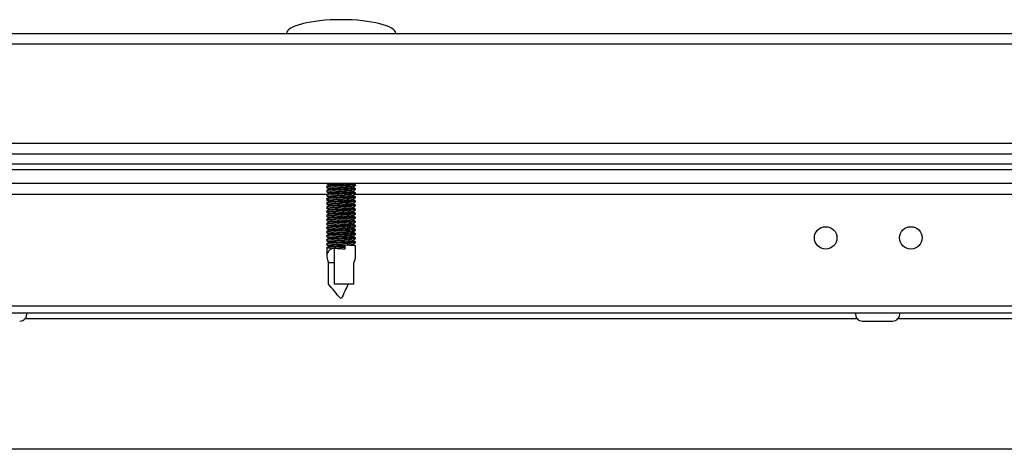
# Model space of a CAD drawing. Units: millimetres. Extents: x -8145 to 2879, y -9320 to -1350.
# Drawn here: x -962 to -818, y -2391 to -2328 of the extents above; entities that cross this region are included whole.
import ezdxf

# ---------------------------------------------------------------- set-up
doc = ezdxf.new("R2010")
doc.units = ezdxf.units.MM

msp = doc.modelspace()

# ---------------------------------------------------------------- linework, layer by layer
at = {"color": 7, "linetype": 'Continuous', "lineweight": 25}
for p, q in [((-1541.99, -2330.03), (-655.19, -2330.03)), ((-654.46, -2331.63), (-1542.72, -2331.63)), ((-1542.72, -2346.13), (-654.46, -2346.13)), ((-655.09, -2347.73), (-1542.09, -2347.73)), ((-655.09, -2349.23), (-1542.09, -2349.23)), ((-655.16, -2349.23), (-1542.02, -2349.23)), ((-655.16, -2350.03), (-1527.49, -2350.03)), ((-745.66, -2352.03), (-1451.52, -2352.03)), ((-917.35, -2352.03), (-917.35, -2352.06)), ((-913.15, -2352.33), (-913.15, -2352.22)), ((-917.35, -2352.48), (-917.35, -2352.66)), ((-917.35, -2353.08), (-917.35, -2353.26)), ((-917.35, -2353.68), (-917.35, -2353.86)), ((-913.15, -2352.93), (-913.15, -2352.82)), ((-913.15, -2353.53), (-913.15, -2353.42)), ((-917.35, -2354.28), (-917.35, -2354.46)), ((-917.35, -2354.88), (-917.35, -2355.06)), ((-913.15, -2354.13), (-913.15, -2354.02)), ((-913.15, -2354.73), (-913.15, -2354.62)), ((-913.15, -2355.33), (-913.15, -2355.22)), ((-917.35, -2355.48), (-917.35, -2355.66)), ((-917.35, -2356.08), (-917.35, -2356.26)), ((-917.35, -2356.68), (-917.35, -2356.86)), ((-913.15, -2355.93), (-913.15, -2355.82)), ((-913.15, -2356.53), (-913.15, -2356.42)), ((-917.35, -2357.28), (-917.35, -2357.46)), ((-917.35, -2357.88), (-917.35, -2358.06)), ((-913.15, -2357.13), (-913.15, -2357.02)), ((-913.15, -2357.73), (-913.15, -2357.62)), ((-917.35, -2358.48), (-917.35, -2358.66)), ((-917.35, -2359.08), (-917.35, -2359.26)), ((-913.15, -2358.33), (-913.15, -2358.22)), ((-913.15, -2358.93), (-913.15, -2358.82)), ((-913.15, -2359.53), (-913.15, -2359.42)), ((-917.35, -2359.68), (-917.35, -2359.86)), ((-917.35, -2360.28), (-917.35, -2360.46)), ((-917.35, -2360.88), (-917.35, -2361.06)), ((-913.15, -2360.13), (-913.15, -2360.02)), ((-913.15, -2360.73), (-913.15, -2360.62)), ((-917.35, -2361.48), (-917.35, -2362.71)), ((-916.26, -2361.6), (-916.26, -2366.83)), ((-914.78, -2361.45), (-914.68, -2361.22)), ((-914.68, -2361.68), (-914.78, -2361.45)), ((-914.68, -2361.68), (-914.68, -2361.22)), ((-913.15, -2362.71), (-913.15, -2361.22)), ((-917.11, -2366.83), (-917.11, -2363.68)), ((-916.26, -2363.68), (-917.11, -2363.68)), ((-913.39, -2366.83), (-913.39, -2363.68)), ((-913.39, -2366.83), (-916.26, -2366.83)), ((-1457.88, -2371.03), (-739.3, -2371.03)), ((-747.19, -2370.03), (-1449.99, -2370.03)), ((-838.77, -2372.23), (-834.4, -2372.23)), ((-741.59, -2391.03), (-1471.68, -2391.03))]:
    msp.add_line(p, q, dxfattribs=at)
at = {"color": 8, "linetype": 'Continuous', "lineweight": 25}
for p, q in [((-1279.98, -2353.63), (-917.35, -2353.63)), ((-913.31, -2353.63), (-747.19, -2353.63)), ((-961.56, -2371.83), (-839.61, -2371.83)), ((-833.56, -2371.83), (-738.74, -2371.83))]:
    msp.add_line(p, q, dxfattribs=at)
at = {"color": 7, "linetype": 'Continuous', "lineweight": 25}
for centre in [(-844.19, -2360.03), (-831.69, -2360.03)]:
    msp.add_circle(centre, 1.65, dxfattribs=at)
for centre, start, end in [((-962.4, -2371.16), 270, 6.9637), ((-838.77, -2371.16), 173.0363, 270), ((-834.4, -2371.16), 270, 6.9637)]:
    msp.add_arc(centre, 1.07, start, end, dxfattribs=at)
for centre, major_axis, ratio, start_param, end_param in [((-915.25, -2330.03), (-8, 0), 0.25, 4.712389, 6.283185), ((-915.25, -2330.03), (8, 0), 0.25, 0, 1.570796), ((-915.25, -2363.7), (-1.8, 1.8), 0.598906, 5.754415, 7.303522), ((-915.25, -2363.7), (1.8, 1.8), 0.598906, 5.262848, 5.743571)]:
    msp.add_ellipse(centre, major_axis=major_axis, ratio=ratio, start_param=start_param, end_param=end_param, dxfattribs=at)
for points, knots in [([(-917.41, -2352.03), (-917.35, -2352.07), (-917.21, -2352.15), (-917.07, -2352.24), (-917, -2352.28)], [0, 0, 0, 0, 0.500125, 1, 1, 1, 1]), ([(-917.01, -2352.27), (-917.08, -2352.31), (-917.21, -2352.39), (-917.34, -2352.47), (-917.41, -2352.51)], [0, 0, 0, 0, 0.479846, 1, 1, 1, 1]), ([(-917.32, -2352.06), (-917.33, -2352.07), (-917.35, -2352.09), (-917.14, -2352.11), (-916.71, -2352.14), (-916.11, -2352.17), (-915.41, -2352.2), (-914.7, -2352.22), (-914.05, -2352.25), (-913.52, -2352.28), (-913.22, -2352.3), (-913.11, -2352.32), (-913.16, -2352.33), (-913.16, -2352.33)], [0, 0, 0, 0, 0.045262, 0.150916, 0.256562, 0.362123, 0.46769, 0.573266, 0.678792, 0.784318, 0.889884, 0.995448, 1, 1, 1, 1]), ([(-913.58, -2352.56), (-913.58, -2352.56), (-913.58, -2352.55), (-913.7, -2352.53), (-913.96, -2352.5), (-914.34, -2352.48), (-914.78, -2352.45), (-915.26, -2352.42), (-915.76, -2352.4), (-916.22, -2352.37), (-916.6, -2352.34), (-916.86, -2352.32), (-916.99, -2352.29), (-916.99, -2352.28), (-916.99, -2352.28)], [0, 0, 0, 0, 0.016074, 0.110132, 0.208038, 0.30366, 0.396016, 0.491138, 0.589604, 0.68736, 0.781309, 0.878004, 0.976698, 1, 1, 1, 1]), ([(-913.16, -2352.22), (-913.16, -2352.22), (-913.12, -2352.2), (-913.27, -2352.18), (-913.61, -2352.15), (-914.16, -2352.1), (-914.83, -2352.07), (-915.34, -2352.04), (-915.58, -2352.03), (-915.59, -2352.03)], [0, 0, 0, 0, 0.012699, 0.207564, 0.402419, 0.597341, 0.792359, 0.987324, 1, 1, 1, 1]), ([(-913.55, -2352.57), (-913.49, -2352.53), (-913.35, -2352.45), (-913.22, -2352.37), (-913.15, -2352.33)], [0, 0, 0, 0, 0.484396, 1, 1, 1, 1]), ([(-913.16, -2352.21), (-913.22, -2352.17), (-913.33, -2352.11), (-913.43, -2352.05), (-913.46, -2352.03)], [0, 0, 0, 0, 0.67575, 1, 1, 1, 1]), ([(-917.41, -2352.63), (-917.35, -2352.67), (-917.21, -2352.75), (-917.07, -2352.84), (-917, -2352.88)], [0, 0, 0, 0, 0.500109, 1, 1, 1, 1]), ([(-917.01, -2352.87), (-917.08, -2352.91), (-917.21, -2352.99), (-917.34, -2353.07), (-917.41, -2353.11)], [0, 0, 0, 0, 0.479846, 1, 1, 1, 1]), ([(-917.41, -2353.23), (-917.35, -2353.27), (-917.21, -2353.35), (-917.07, -2353.44), (-917, -2353.48)], [0, 0, 0, 0, 0.500109, 1, 1, 1, 1]), ([(-917.01, -2353.47), (-917.08, -2353.51), (-917.21, -2353.59), (-917.34, -2353.67), (-917.41, -2353.71)], [0, 0, 0, 0, 0.47983, 1, 1, 1, 1]), ([(-913.18, -2353.42), (-913.17, -2353.41), (-913.14, -2353.4), (-913.32, -2353.38), (-913.71, -2353.34), (-914.3, -2353.3), (-914.98, -2353.26), (-915.7, -2353.22), (-916.37, -2353.18), (-916.92, -2353.15), (-917.25, -2353.11), (-917.39, -2353.09), (-917.33, -2353.07), (-917.32, -2353.07)], [0, 0, 0, 0, 0.028908, 0.13363, 0.238343, 0.343115, 0.447914, 0.552687, 0.657488, 0.762278, 0.867006, 0.971739, 1, 1, 1, 1]), ([(-917.33, -2353.26), (-917.34, -2353.27), (-917.37, -2353.28), (-917.2, -2353.31), (-916.82, -2353.34), (-916.25, -2353.36), (-915.57, -2353.39), (-914.85, -2353.42), (-914.17, -2353.44), (-913.62, -2353.47), (-913.27, -2353.5), (-913.12, -2353.52), (-913.17, -2353.53), (-913.18, -2353.53)], [0, 0, 0, 0, 0.022834, 0.128462, 0.234094, 0.33965, 0.445196, 0.55075, 0.656267, 0.761773, 0.867311, 0.972853, 1, 1, 1, 1]), ([(-913.18, -2352.82), (-913.18, -2352.81), (-913.18, -2352.79), (-913.45, -2352.76), (-913.92, -2352.72), (-914.56, -2352.68), (-915.27, -2352.65), (-915.98, -2352.6), (-916.6, -2352.57), (-917.07, -2352.53), (-917.35, -2352.5), (-917.34, -2352.48), (-917.33, -2352.47)], [0, 0, 0, 0, 0.070392, 0.175121, 0.279848, 0.384657, 0.489453, 0.594241, 0.699066, 0.803834, 0.908575, 1, 1, 1, 1]), ([(-917.34, -2352.66), (-917.33, -2352.67), (-917.31, -2352.69), (-917, -2352.73), (-916.49, -2352.75), (-915.84, -2352.78), (-915.13, -2352.81), (-914.43, -2352.83), (-913.82, -2352.86), (-913.38, -2352.89), (-913.16, -2352.91), (-913.18, -2352.92), (-913.18, -2352.93)], [0, 0, 0, 0, 0.088591, 0.196139, 0.303644, 0.411095, 0.518557, 0.626005, 0.733419, 0.840847, 0.948304, 1, 1, 1, 1]), ([(-913.16, -2354.02), (-913.18, -2354.01), (-913.21, -2353.99), (-913.53, -2353.95), (-914.05, -2353.91), (-914.7, -2353.88), (-915.42, -2353.84), (-916.12, -2353.8), (-916.72, -2353.76), (-917.14, -2353.73), (-917.35, -2353.7), (-917.33, -2353.68), (-917.32, -2353.68)], [0, 0, 0, 0, 0.094987, 0.202466, 0.309962, 0.417529, 0.525067, 0.632607, 0.740181, 0.847676, 0.955165, 1, 1, 1, 1]), ([(-913.58, -2353.16), (-913.58, -2353.16), (-913.58, -2353.15), (-913.7, -2353.13), (-913.96, -2353.1), (-914.34, -2353.08), (-914.78, -2353.05), (-915.26, -2353.02), (-915.76, -2353), (-916.22, -2352.97), (-916.6, -2352.94), (-916.86, -2352.92), (-916.99, -2352.89), (-916.99, -2352.88), (-916.99, -2352.88)], [0, 0, 0, 0, 0.016074, 0.110131, 0.208038, 0.30366, 0.396015, 0.491138, 0.589604, 0.68736, 0.781309, 0.878004, 0.976698, 1, 1, 1, 1]), ([(-913.58, -2353.76), (-913.58, -2353.76), (-913.58, -2353.75), (-913.7, -2353.73), (-913.96, -2353.7), (-914.34, -2353.68), (-914.78, -2353.65), (-915.26, -2353.62), (-915.76, -2353.6), (-916.22, -2353.57), (-916.6, -2353.54), (-916.86, -2353.52), (-916.99, -2353.49), (-916.99, -2353.48), (-916.99, -2353.48)], [0, 0, 0, 0, 0.016074, 0.110132, 0.208038, 0.30366, 0.396016, 0.491138, 0.589604, 0.68736, 0.781309, 0.878004, 0.976698, 1, 1, 1, 1]), ([(-913.16, -2352.81), (-913.22, -2352.77), (-913.36, -2352.69), (-913.5, -2352.6), (-913.57, -2352.56)], [0, 0, 0, 0, 0.500154, 1, 1, 1, 1]), ([(-913.16, -2353.41), (-913.22, -2353.37), (-913.36, -2353.29), (-913.5, -2353.2), (-913.57, -2353.16)], [0, 0, 0, 0, 0.500154, 1, 1, 1, 1]), ([(-913.16, -2354.01), (-913.22, -2353.97), (-913.36, -2353.89), (-913.5, -2353.8), (-913.57, -2353.76)], [0, 0, 0, 0, 0.500139, 1, 1, 1, 1]), ([(-913.55, -2353.17), (-913.49, -2353.13), (-913.35, -2353.05), (-913.22, -2352.97), (-913.15, -2352.93)], [0, 0, 0, 0, 0.48438, 1, 1, 1, 1]), ([(-913.55, -2353.77), (-913.49, -2353.73), (-913.35, -2353.65), (-913.22, -2353.57), (-913.15, -2353.53)], [0, 0, 0, 0, 0.4843878, 1, 1, 1, 1]), ([(-917.41, -2353.83), (-917.35, -2353.87), (-917.21, -2353.95), (-917.07, -2354.04), (-917, -2354.08)], [0, 0, 0, 0, 0.500125, 1, 1, 1, 1]), ([(-917.01, -2354.07), (-917.08, -2354.11), (-917.21, -2354.19), (-917.34, -2354.27), (-917.41, -2354.31)], [0, 0, 0, 0, 0.479846, 1, 1, 1, 1]), ([(-917.41, -2354.43), (-917.35, -2354.47), (-917.21, -2354.55), (-917.07, -2354.64), (-917, -2354.68)], [0, 0, 0, 0, 0.500109, 1, 1, 1, 1]), ([(-917.01, -2354.67), (-917.08, -2354.71), (-917.21, -2354.79), (-917.34, -2354.87), (-917.41, -2354.91)], [0, 0, 0, 0, 0.479846, 1, 1, 1, 1]), ([(-917.41, -2355.03), (-917.35, -2355.07), (-917.21, -2355.15), (-917.07, -2355.24), (-917, -2355.28)], [0, 0, 0, 0, 0.500109, 1, 1, 1, 1]), ([(-913.18, -2354.62), (-913.18, -2354.61), (-913.16, -2354.6), (-913.38, -2354.57), (-913.82, -2354.53), (-914.43, -2354.49), (-915.14, -2354.45), (-915.85, -2354.41), (-916.5, -2354.37), (-917.01, -2354.34), (-917.3, -2354.31), (-917.4, -2354.28), (-917.34, -2354.27), (-917.34, -2354.27)], [0, 0, 0, 0, 0.051147, 0.155881, 0.260609, 0.36541, 0.470217, 0.575003, 0.679827, 0.784616, 0.889356, 0.994106, 1, 1, 1, 1]), ([(-917.35, -2354.46), (-917.35, -2354.46), (-917.39, -2354.48), (-917.25, -2354.5), (-916.93, -2354.53), (-916.38, -2354.56), (-915.72, -2354.59), (-915, -2354.61), (-914.31, -2354.64), (-913.72, -2354.66), (-913.32, -2354.69), (-913.13, -2354.71), (-913.17, -2354.73), (-913.19, -2354.73)], [0, 0, 0, 0, 0.000597, 0.106215, 0.211843, 0.317414, 0.422949, 0.528496, 0.634016, 0.739514, 0.845033, 0.95057, 1, 1, 1, 1]), ([(-913.16, -2355.22), (-913.16, -2355.22), (-913.12, -2355.2), (-913.27, -2355.18), (-913.62, -2355.14), (-914.18, -2355.1), (-914.85, -2355.07), (-915.57, -2355.03), (-916.25, -2354.99), (-916.83, -2354.95), (-917.21, -2354.92), (-917.38, -2354.89), (-917.33, -2354.88), (-917.32, -2354.87)], [0, 0, 0, 0, 0.0098028, 0.1145231, 0.2192372, 0.3239907, 0.4287938, 0.5335657, 0.6383558, 0.7431582, 0.8478864, 0.9526155, 1, 1, 1, 1]), ([(-917.32, -2355.06), (-917.33, -2355.07), (-917.36, -2355.08), (-917.15, -2355.11), (-916.73, -2355.14), (-916.13, -2355.17), (-915.43, -2355.2), (-914.72, -2355.22), (-914.06, -2355.25), (-913.54, -2355.28), (-913.23, -2355.3), (-913.11, -2355.32), (-913.16, -2355.33), (-913.16, -2355.33)], [0, 0, 0, 0, 0.042218, 0.147866, 0.253509, 0.359065, 0.464625, 0.570195, 0.67572, 0.781241, 0.886801, 0.992361, 1, 1, 1, 1]), ([(-917.32, -2353.86), (-917.33, -2353.87), (-917.33, -2353.89), (-917.08, -2353.92), (-916.61, -2353.95), (-915.99, -2353.98), (-915.28, -2354), (-914.57, -2354.03), (-913.94, -2354.05), (-913.46, -2354.08), (-913.17, -2354.11), (-913.17, -2354.12), (-913.17, -2354.13)], [0, 0, 0, 0, 0.064663, 0.170317, 0.275948, 0.381507, 0.487075, 0.592641, 0.698164, 0.803691, 0.909254, 1, 1, 1, 1]), ([(-913.58, -2354.36), (-913.58, -2354.36), (-913.58, -2354.35), (-913.7, -2354.33), (-913.96, -2354.3), (-914.34, -2354.28), (-914.78, -2354.25), (-915.26, -2354.22), (-915.76, -2354.2), (-916.22, -2354.17), (-916.6, -2354.14), (-916.86, -2354.12), (-916.99, -2354.09), (-916.99, -2354.08), (-916.99, -2354.08)], [0, 0, 0, 0, 0.016074, 0.110132, 0.208038, 0.30366, 0.396016, 0.491138, 0.589604, 0.68736, 0.781309, 0.878004, 0.976698, 1, 1, 1, 1]), ([(-913.58, -2354.96), (-913.58, -2354.96), (-913.58, -2354.95), (-913.7, -2354.93), (-913.96, -2354.9), (-914.34, -2354.88), (-914.78, -2354.85), (-915.26, -2354.82), (-915.76, -2354.8), (-916.22, -2354.77), (-916.6, -2354.74), (-916.86, -2354.72), (-916.99, -2354.69), (-916.99, -2354.68), (-916.99, -2354.68)], [0, 0, 0, 0, 0.016074, 0.110131, 0.208038, 0.30366, 0.396015, 0.491138, 0.589604, 0.68736, 0.781309, 0.878004, 0.976698, 1, 1, 1, 1]), ([(-913.16, -2354.61), (-913.22, -2354.57), (-913.36, -2354.49), (-913.5, -2354.4), (-913.57, -2354.36)], [0, 0, 0, 0, 0.500147, 1, 1, 1, 1]), ([(-913.16, -2355.21), (-913.22, -2355.17), (-913.36, -2355.09), (-913.5, -2355), (-913.57, -2354.96)], [0, 0, 0, 0, 0.500154, 1, 1, 1, 1]), ([(-913.55, -2354.37), (-913.49, -2354.33), (-913.35, -2354.25), (-913.22, -2354.17), (-913.15, -2354.13)], [0, 0, 0, 0, 0.484396, 1, 1, 1, 1]), ([(-913.55, -2354.97), (-913.49, -2354.93), (-913.35, -2354.85), (-913.22, -2354.77), (-913.15, -2354.73)], [0, 0, 0, 0, 0.48438, 1, 1, 1, 1]), ([(-917.01, -2355.27), (-917.08, -2355.31), (-917.21, -2355.39), (-917.34, -2355.47), (-917.41, -2355.51)], [0, 0, 0, 0, 0.479838, 1, 1, 1, 1]), ([(-917.41, -2355.63), (-917.35, -2355.67), (-917.21, -2355.75), (-917.07, -2355.84), (-917, -2355.88)], [0, 0, 0, 0, 0.500125, 1, 1, 1, 1]), ([(-917.01, -2355.87), (-917.08, -2355.91), (-917.21, -2355.99), (-917.34, -2356.07), (-917.41, -2356.11)], [0, 0, 0, 0, 0.479846, 1, 1, 1, 1]), ([(-917.41, -2356.23), (-917.35, -2356.27), (-917.21, -2356.35), (-917.07, -2356.44), (-917, -2356.48)], [0, 0, 0, 0, 0.500117, 1, 1, 1, 1]), ([(-917.01, -2356.47), (-917.08, -2356.51), (-917.21, -2356.59), (-917.34, -2356.67), (-917.41, -2356.71)], [0, 0, 0, 0, 0.479846, 1, 1, 1, 1]), ([(-913.18, -2356.42), (-913.17, -2356.41), (-913.14, -2356.4), (-913.33, -2356.37), (-913.73, -2356.34), (-914.31, -2356.3), (-915, -2356.26), (-915.72, -2356.22), (-916.39, -2356.18), (-916.93, -2356.15), (-917.26, -2356.11), (-917.39, -2356.09), (-917.33, -2356.07), (-917.32, -2356.07)], [0, 0, 0, 0, 0.031912, 0.136633, 0.241348, 0.346122, 0.450923, 0.555695, 0.660498, 0.765287, 0.870016, 0.97475, 1, 1, 1, 1]), ([(-917.33, -2356.26), (-917.34, -2356.27), (-917.38, -2356.28), (-917.21, -2356.31), (-916.84, -2356.34), (-916.27, -2356.36), (-915.59, -2356.39), (-914.87, -2356.42), (-914.19, -2356.44), (-913.63, -2356.47), (-913.27, -2356.5), (-913.12, -2356.52), (-913.17, -2356.53), (-913.18, -2356.53)], [0, 0, 0, 0, 0.0198063, 0.125434, 0.2310656, 0.3366233, 0.4421671, 0.5477202, 0.6532381, 0.7587422, 0.8642771, 0.9698182, 1, 1, 1, 1]), ([(-913.18, -2355.82), (-913.18, -2355.81), (-913.18, -2355.79), (-913.46, -2355.76), (-913.94, -2355.72), (-914.58, -2355.68), (-915.29, -2355.64), (-916, -2355.6), (-916.62, -2355.57), (-917.08, -2355.53), (-917.35, -2355.5), (-917.34, -2355.48), (-917.33, -2355.47)], [0, 0, 0, 0, 0.0734, 0.178125, 0.282848, 0.387656, 0.492448, 0.597233, 0.702055, 0.806819, 0.911559, 1, 1, 1, 1]), ([(-913.16, -2357.02), (-913.18, -2357.01), (-913.21, -2356.99), (-913.55, -2356.95), (-914.07, -2356.91), (-914.72, -2356.87), (-915.44, -2356.84), (-916.14, -2356.8), (-916.74, -2356.76), (-917.15, -2356.73), (-917.36, -2356.7), (-917.33, -2356.68), (-917.32, -2356.68)], [0, 0, 0, 0, 0.098055, 0.205537, 0.313039, 0.42061, 0.528151, 0.635697, 0.743273, 0.850768, 0.958258, 1, 1, 1, 1]), ([(-917.33, -2355.66), (-917.33, -2355.67), (-917.31, -2355.69), (-917.01, -2355.73), (-916.51, -2355.75), (-915.86, -2355.78), (-915.15, -2355.81), (-914.45, -2355.83), (-913.83, -2355.86), (-913.39, -2355.89), (-913.15, -2355.91), (-913.17, -2355.93), (-913.18, -2355.93)], [0, 0, 0, 0, 0.083992, 0.189627, 0.295222, 0.400762, 0.506313, 0.61185, 0.717354, 0.822868, 0.928414, 1, 1, 1, 1]), ([(-913.58, -2355.56), (-913.58, -2355.56), (-913.58, -2355.55), (-913.7, -2355.53), (-913.96, -2355.5), (-914.34, -2355.48), (-914.78, -2355.45), (-915.26, -2355.42), (-915.76, -2355.4), (-916.22, -2355.37), (-916.6, -2355.34), (-916.86, -2355.32), (-916.99, -2355.29), (-916.99, -2355.28), (-916.99, -2355.28)], [0, 0, 0, 0, 0.0160737, 0.1101315, 0.2080381, 0.3036601, 0.3960156, 0.4911379, 0.5896041, 0.6873605, 0.7813095, 0.8780037, 0.9766979, 1, 1, 1, 1]), ([(-913.58, -2356.16), (-913.58, -2356.16), (-913.58, -2356.15), (-913.7, -2356.13), (-913.96, -2356.1), (-914.34, -2356.08), (-914.78, -2356.05), (-915.26, -2356.02), (-915.76, -2356), (-916.22, -2355.97), (-916.6, -2355.94), (-916.86, -2355.92), (-916.99, -2355.89), (-916.99, -2355.88), (-916.99, -2355.88)], [0, 0, 0, 0, 0.016074, 0.110132, 0.208038, 0.30366, 0.396016, 0.491138, 0.589604, 0.68736, 0.781309, 0.878004, 0.976698, 1, 1, 1, 1]), ([(-913.58, -2356.76), (-913.58, -2356.76), (-913.58, -2356.75), (-913.7, -2356.73), (-913.96, -2356.7), (-914.34, -2356.68), (-914.78, -2356.65), (-915.26, -2356.62), (-915.76, -2356.6), (-916.22, -2356.57), (-916.6, -2356.54), (-916.86, -2356.52), (-916.99, -2356.49), (-916.99, -2356.48), (-916.99, -2356.48)], [0, 0, 0, 0, 0.016074, 0.110131, 0.208038, 0.30366, 0.396015, 0.491138, 0.589604, 0.68736, 0.781309, 0.878004, 0.976698, 1, 1, 1, 1]), ([(-913.16, -2355.81), (-913.22, -2355.77), (-913.36, -2355.69), (-913.5, -2355.6), (-913.57, -2355.56)], [0, 0, 0, 0, 0.500139, 1, 1, 1, 1]), ([(-913.16, -2356.41), (-913.22, -2356.37), (-913.36, -2356.29), (-913.5, -2356.2), (-913.57, -2356.16)], [0, 0, 0, 0, 0.500147, 1, 1, 1, 1]), ([(-913.55, -2355.57), (-913.49, -2355.53), (-913.35, -2355.45), (-913.22, -2355.37), (-913.15, -2355.33)], [0, 0, 0, 0, 0.4843878, 1, 1, 1, 1]), ([(-913.55, -2356.17), (-913.49, -2356.13), (-913.35, -2356.05), (-913.22, -2355.97), (-913.15, -2355.93)], [0, 0, 0, 0, 0.484396, 1, 1, 1, 1]), ([(-913.55, -2356.77), (-913.49, -2356.73), (-913.35, -2356.65), (-913.22, -2356.57), (-913.15, -2356.53)], [0, 0, 0, 0, 0.48438, 1, 1, 1, 1]), ([(-917.41, -2356.83), (-917.35, -2356.87), (-917.21, -2356.95), (-917.07, -2357.04), (-917, -2357.08)], [0, 0, 0, 0, 0.500109, 1, 1, 1, 1]), ([(-917.01, -2357.07), (-917.08, -2357.11), (-917.21, -2357.19), (-917.34, -2357.27), (-917.41, -2357.31)], [0, 0, 0, 0, 0.479838, 1, 1, 1, 1]), ([(-917.41, -2357.43), (-917.35, -2357.47), (-917.21, -2357.55), (-917.07, -2357.64), (-917, -2357.68)], [0, 0, 0, 0, 0.500125, 1, 1, 1, 1]), ([(-917.01, -2357.67), (-917.08, -2357.71), (-917.21, -2357.79), (-917.34, -2357.87), (-917.41, -2357.91)], [0, 0, 0, 0, 0.479846, 1, 1, 1, 1]), ([(-917.41, -2358.03), (-917.35, -2358.07), (-917.21, -2358.15), (-917.07, -2358.24), (-917, -2358.28)], [0, 0, 0, 0, 0.500117, 1, 1, 1, 1]), ([(-913.18, -2357.62), (-913.18, -2357.61), (-913.16, -2357.59), (-913.39, -2357.57), (-913.84, -2357.53), (-914.45, -2357.49), (-915.16, -2357.45), (-915.87, -2357.41), (-916.52, -2357.37), (-917.01, -2357.34), (-917.33, -2357.3), (-917.34, -2357.28), (-917.35, -2357.27)], [0, 0, 0, 0, 0.054319, 0.159355, 0.264387, 0.369491, 0.474599, 0.579689, 0.684816, 0.789904, 0.894946, 1, 1, 1, 1]), ([(-917.35, -2357.46), (-917.33, -2357.48), (-917.29, -2357.5), (-916.93, -2357.53), (-916.4, -2357.56), (-915.74, -2357.59), (-915.02, -2357.61), (-914.33, -2357.64), (-913.74, -2357.66), (-913.33, -2357.69), (-913.14, -2357.71), (-913.17, -2357.72), (-913.18, -2357.73)], [0, 0, 0, 0, 0.105111, 0.212674, 0.320181, 0.427648, 0.535127, 0.642583, 0.750011, 0.857462, 0.964935, 1, 1, 1, 1]), ([(-913.17, -2358.22), (-913.16, -2358.22), (-913.12, -2358.2), (-913.28, -2358.18), (-913.64, -2358.14), (-914.2, -2358.1), (-914.87, -2358.07), (-915.59, -2358.03), (-916.27, -2357.99), (-916.84, -2357.95), (-917.22, -2357.92), (-917.38, -2357.89), (-917.33, -2357.88), (-917.32, -2357.87)], [0, 0, 0, 0, 0.012788, 0.117508, 0.222222, 0.326979, 0.431782, 0.536554, 0.641347, 0.746146, 0.850874, 0.955607, 1, 1, 1, 1]), ([(-917.32, -2358.06), (-917.33, -2358.07), (-917.36, -2358.08), (-917.16, -2358.11), (-916.74, -2358.14), (-916.15, -2358.17), (-915.45, -2358.2), (-914.74, -2358.22), (-914.08, -2358.25), (-913.55, -2358.27), (-913.23, -2358.3), (-913.11, -2358.32), (-913.16, -2358.33), (-913.17, -2358.33)], [0, 0, 0, 0, 0.039176, 0.144817, 0.250456, 0.35601, 0.461566, 0.567133, 0.672655, 0.778171, 0.883727, 0.989282, 1, 1, 1, 1]), ([(-917.32, -2356.86), (-917.33, -2356.87), (-917.34, -2356.89), (-917.09, -2356.92), (-916.63, -2356.95), (-916.01, -2356.97), (-915.3, -2357), (-914.59, -2357.03), (-913.95, -2357.05), (-913.47, -2357.08), (-913.17, -2357.11), (-913.17, -2357.12), (-913.17, -2357.13)], [0, 0, 0, 0, 0.061625, 0.167282, 0.272918, 0.378481, 0.48405, 0.589621, 0.695147, 0.800675, 0.906244, 1, 1, 1, 1]), ([(-913.58, -2357.36), (-913.58, -2357.36), (-913.58, -2357.35), (-913.7, -2357.33), (-913.96, -2357.3), (-914.34, -2357.28), (-914.78, -2357.25), (-915.26, -2357.22), (-915.76, -2357.2), (-916.22, -2357.17), (-916.6, -2357.14), (-916.86, -2357.12), (-916.99, -2357.09), (-916.99, -2357.08), (-916.99, -2357.08)], [0, 0, 0, 0, 0.0160737, 0.1101315, 0.2080381, 0.3036601, 0.3960156, 0.4911379, 0.5896041, 0.6873605, 0.7813095, 0.8780037, 0.9766979, 1, 1, 1, 1]), ([(-913.58, -2357.96), (-913.58, -2357.96), (-913.58, -2357.95), (-913.7, -2357.93), (-913.96, -2357.9), (-914.34, -2357.88), (-914.78, -2357.85), (-915.26, -2357.82), (-915.76, -2357.8), (-916.22, -2357.77), (-916.6, -2357.74), (-916.86, -2357.72), (-916.99, -2357.69), (-916.99, -2357.68), (-916.99, -2357.68)], [0, 0, 0, 0, 0.016074, 0.110132, 0.208038, 0.30366, 0.396016, 0.491138, 0.589604, 0.68736, 0.781309, 0.878004, 0.976698, 1, 1, 1, 1]), ([(-913.16, -2357.01), (-913.22, -2356.97), (-913.36, -2356.89), (-913.5, -2356.8), (-913.57, -2356.76)], [0, 0, 0, 0, 0.500154, 1, 1, 1, 1]), ([(-913.16, -2357.61), (-913.22, -2357.57), (-913.36, -2357.49), (-913.5, -2357.4), (-913.57, -2357.36)], [0, 0, 0, 0, 0.500139, 1, 1, 1, 1]), ([(-913.16, -2358.21), (-913.22, -2358.17), (-913.36, -2358.09), (-913.5, -2358), (-913.57, -2357.96)], [0, 0, 0, 0, 0.500147, 1, 1, 1, 1]), ([(-913.55, -2357.37), (-913.49, -2357.33), (-913.35, -2357.25), (-913.22, -2357.17), (-913.15, -2357.13)], [0, 0, 0, 0, 0.4843878, 1, 1, 1, 1]), ([(-913.55, -2357.97), (-913.49, -2357.93), (-913.35, -2357.85), (-913.22, -2357.77), (-913.15, -2357.73)], [0, 0, 0, 0, 0.484396, 1, 1, 1, 1]), ([(-917.01, -2358.27), (-917.08, -2358.31), (-917.21, -2358.39), (-917.34, -2358.47), (-917.41, -2358.51)], [0, 0, 0, 0, 0.479846, 1, 1, 1, 1]), ([(-917.41, -2358.63), (-917.35, -2358.67), (-917.21, -2358.75), (-917.07, -2358.84), (-917, -2358.88)], [0, 0, 0, 0, 0.500109, 1, 1, 1, 1]), ([(-917.01, -2358.87), (-917.08, -2358.91), (-917.21, -2358.99), (-917.34, -2359.07), (-917.41, -2359.11)], [0, 0, 0, 0, 0.479838, 1, 1, 1, 1]), ([(-917.41, -2359.23), (-917.35, -2359.27), (-917.21, -2359.35), (-917.07, -2359.44), (-917, -2359.48)], [0, 0, 0, 0, 0.500125, 1, 1, 1, 1]), ([(-917.01, -2359.47), (-917.08, -2359.51), (-917.21, -2359.59), (-917.34, -2359.67), (-917.41, -2359.71)], [0, 0, 0, 0, 0.479846, 1, 1, 1, 1]), ([(-913.18, -2359.42), (-913.17, -2359.41), (-913.14, -2359.4), (-913.34, -2359.37), (-913.74, -2359.33), (-914.33, -2359.29), (-915.02, -2359.26), (-915.74, -2359.22), (-916.4, -2359.18), (-916.94, -2359.15), (-917.27, -2359.11), (-917.39, -2359.09), (-917.34, -2359.07), (-917.33, -2359.07)], [0, 0, 0, 0, 0.034921, 0.139643, 0.244359, 0.349135, 0.453936, 0.558709, 0.663514, 0.768302, 0.873031, 0.977768, 1, 1, 1, 1]), ([(-917.35, -2359.27), (-917.31, -2359.28), (-917.24, -2359.3), (-916.85, -2359.34), (-916.29, -2359.36), (-915.61, -2359.39), (-914.89, -2359.42), (-914.21, -2359.44), (-913.65, -2359.47), (-913.28, -2359.5), (-913.12, -2359.52), (-913.17, -2359.53), (-913.18, -2359.53)], [0, 0, 0, 0, 0.1074288, 0.2148635, 0.3222262, 0.4295689, 0.5369231, 0.6442416, 0.7515462, 0.858879, 0.9662237, 1, 1, 1, 1]), ([(-913.18, -2358.82), (-913.18, -2358.81), (-913.19, -2358.79), (-913.47, -2358.76), (-913.96, -2358.72), (-914.6, -2358.68), (-915.31, -2358.64), (-916.01, -2358.6), (-916.64, -2358.57), (-917.09, -2358.53), (-917.35, -2358.5), (-917.34, -2358.48), (-917.33, -2358.47)], [0, 0, 0, 0, 0.076407, 0.181131, 0.285854, 0.390661, 0.495449, 0.60023, 0.705051, 0.809809, 0.914545, 1, 1, 1, 1]), ([(-917.33, -2358.66), (-917.33, -2358.67), (-917.31, -2358.69), (-917.02, -2358.72), (-916.53, -2358.75), (-915.88, -2358.78), (-915.17, -2358.81), (-914.47, -2358.83), (-913.85, -2358.86), (-913.4, -2358.89), (-913.15, -2358.91), (-913.17, -2358.93), (-913.18, -2358.93)], [0, 0, 0, 0, 0.080968, 0.186605, 0.292206, 0.397749, 0.503302, 0.608843, 0.71435, 0.819867, 0.925416, 1, 1, 1, 1]), ([(-913.58, -2358.56), (-913.58, -2358.56), (-913.58, -2358.55), (-913.7, -2358.53), (-913.96, -2358.5), (-914.34, -2358.48), (-914.78, -2358.45), (-915.26, -2358.42), (-915.76, -2358.4), (-916.22, -2358.37), (-916.6, -2358.34), (-916.86, -2358.32), (-916.99, -2358.29), (-916.99, -2358.28), (-916.99, -2358.28)], [0, 0, 0, 0, 0.0160735, 0.1101314, 0.208038, 0.3036601, 0.3960154, 0.4911377, 0.5896041, 0.6873604, 0.7813093, 0.8780036, 0.9766979, 1, 1, 1, 1]), ([(-913.58, -2359.16), (-913.58, -2359.16), (-913.58, -2359.15), (-913.7, -2359.13), (-913.96, -2359.1), (-914.34, -2359.08), (-914.78, -2359.05), (-915.26, -2359.02), (-915.76, -2359), (-916.22, -2358.97), (-916.6, -2358.94), (-916.86, -2358.92), (-916.99, -2358.89), (-916.99, -2358.88), (-916.99, -2358.88)], [0, 0, 0, 0, 0.016074, 0.110132, 0.208038, 0.30366, 0.396016, 0.491138, 0.589604, 0.687361, 0.781309, 0.878004, 0.976698, 1, 1, 1, 1]), ([(-913.58, -2359.76), (-913.58, -2359.76), (-913.58, -2359.75), (-913.7, -2359.73), (-913.96, -2359.7), (-914.34, -2359.68), (-914.78, -2359.65), (-915.26, -2359.62), (-915.76, -2359.6), (-916.22, -2359.57), (-916.6, -2359.54), (-916.86, -2359.52), (-916.99, -2359.49), (-916.99, -2359.48), (-916.99, -2359.48)], [0, 0, 0, 0, 0.016074, 0.110132, 0.208038, 0.30366, 0.396016, 0.491138, 0.589604, 0.68736, 0.781309, 0.878004, 0.976698, 1, 1, 1, 1]), ([(-913.16, -2358.81), (-913.22, -2358.77), (-913.36, -2358.69), (-913.5, -2358.6), (-913.57, -2358.56)], [0, 0, 0, 0, 0.500154, 1, 1, 1, 1]), ([(-913.16, -2359.41), (-913.22, -2359.37), (-913.36, -2359.29), (-913.5, -2359.2), (-913.57, -2359.16)], [0, 0, 0, 0, 0.500154, 1, 1, 1, 1]), ([(-913.55, -2358.57), (-913.49, -2358.53), (-913.35, -2358.45), (-913.22, -2358.37), (-913.15, -2358.33)], [0, 0, 0, 0, 0.48438, 1, 1, 1, 1]), ([(-913.55, -2359.17), (-913.49, -2359.13), (-913.35, -2359.05), (-913.22, -2358.97), (-913.15, -2358.93)], [0, 0, 0, 0, 0.4843878, 1, 1, 1, 1]), ([(-913.55, -2359.77), (-913.49, -2359.73), (-913.35, -2359.65), (-913.22, -2359.57), (-913.15, -2359.53)], [0, 0, 0, 0, 0.484396, 1, 1, 1, 1]), ([(-917.41, -2359.83), (-917.35, -2359.87), (-917.21, -2359.95), (-917.07, -2360.04), (-917, -2360.08)], [0, 0, 0, 0, 0.500117, 1, 1, 1, 1]), ([(-917.01, -2360.07), (-917.08, -2360.11), (-917.21, -2360.19), (-917.34, -2360.27), (-917.41, -2360.31)], [0, 0, 0, 0, 0.479846, 1, 1, 1, 1]), ([(-917.41, -2360.43), (-917.35, -2360.47), (-917.21, -2360.55), (-917.07, -2360.64), (-917, -2360.68)], [0, 0, 0, 0, 0.500109, 1, 1, 1, 1]), ([(-917.01, -2360.67), (-917.08, -2360.71), (-917.21, -2360.79), (-917.34, -2360.87), (-917.41, -2360.91)], [0, 0, 0, 0, 0.479846, 1, 1, 1, 1]), ([(-917.41, -2361.03), (-917.35, -2361.07), (-917.21, -2361.15), (-917.07, -2361.24), (-917, -2361.28)], [0, 0, 0, 0, 0.500125, 1, 1, 1, 1]), ([(-913.17, -2361.22), (-913.16, -2361.22), (-913.13, -2361.2), (-913.29, -2361.18), (-913.65, -2361.14), (-914.22, -2361.1), (-914.89, -2361.07), (-915.61, -2361.03), (-916.29, -2360.99), (-916.86, -2360.95), (-917.22, -2360.92), (-917.38, -2360.89), (-917.33, -2360.88), (-917.32, -2360.87)], [0, 0, 0, 0, 0.015778, 0.120497, 0.225211, 0.329971, 0.434772, 0.539545, 0.644339, 0.749137, 0.853865, 0.958596, 1, 1, 1, 1]), ([(-913.18, -2360.62), (-913.18, -2360.61), (-913.16, -2360.59), (-913.4, -2360.57), (-913.85, -2360.53), (-914.47, -2360.49), (-915.18, -2360.45), (-915.89, -2360.41), (-916.53, -2360.37), (-917.02, -2360.34), (-917.33, -2360.3), (-917.34, -2360.28), (-917.35, -2360.27)], [0, 0, 0, 0, 0.057185, 0.161926, 0.266665, 0.371477, 0.476291, 0.581087, 0.68592, 0.790712, 0.895462, 1, 1, 1, 1]), ([(-917.35, -2360.46), (-917.33, -2360.47), (-917.29, -2360.5), (-916.94, -2360.53), (-916.42, -2360.56), (-915.76, -2360.59), (-915.04, -2360.61), (-914.35, -2360.64), (-913.75, -2360.66), (-913.34, -2360.69), (-913.14, -2360.71), (-913.17, -2360.72), (-913.18, -2360.73)], [0, 0, 0, 0, 0.1020495, 0.2096109, 0.3171163, 0.4245801, 0.5320562, 0.6395086, 0.7469333, 0.8543803, 0.9618501, 1, 1, 1, 1]), ([(-913.16, -2360.02), (-913.18, -2360.01), (-913.21, -2359.99), (-913.56, -2359.95), (-914.08, -2359.91), (-914.74, -2359.87), (-915.46, -2359.83), (-916.15, -2359.79), (-916.75, -2359.76), (-917.16, -2359.73), (-917.36, -2359.7), (-917.33, -2359.68), (-917.32, -2359.68)], [0, 0, 0, 0, 0.101118, 0.208602, 0.31611, 0.423685, 0.53123, 0.63878, 0.746359, 0.853858, 0.961352, 1, 1, 1, 1]), ([(-917.32, -2359.86), (-917.33, -2359.87), (-917.34, -2359.89), (-917.1, -2359.92), (-916.65, -2359.95), (-916.03, -2359.97), (-915.32, -2360), (-914.61, -2360.03), (-913.97, -2360.05), (-913.48, -2360.08), (-913.18, -2360.11), (-913.17, -2360.12), (-913.16, -2360.13)], [0, 0, 0, 0, 0.0585863, 0.1642469, 0.269887, 0.3754524, 0.4810245, 0.5865988, 0.6921274, 0.7976575, 0.9032274, 1, 1, 1, 1]), ([(-913.58, -2360.36), (-913.58, -2360.36), (-913.58, -2360.35), (-913.7, -2360.33), (-913.96, -2360.3), (-914.34, -2360.28), (-914.78, -2360.25), (-915.26, -2360.22), (-915.76, -2360.2), (-916.22, -2360.17), (-916.6, -2360.14), (-916.86, -2360.12), (-916.99, -2360.09), (-916.99, -2360.08), (-916.99, -2360.08)], [0, 0, 0, 0, 0.0160735, 0.1101314, 0.208038, 0.3036601, 0.3960154, 0.4911377, 0.5896041, 0.6873604, 0.7813093, 0.8780036, 0.9766979, 1, 1, 1, 1]), ([(-913.58, -2360.96), (-913.58, -2360.96), (-913.58, -2360.95), (-913.7, -2360.93), (-913.96, -2360.9), (-914.34, -2360.88), (-914.78, -2360.85), (-915.26, -2360.82), (-915.76, -2360.8), (-916.22, -2360.77), (-916.6, -2360.74), (-916.86, -2360.72), (-916.99, -2360.69), (-916.99, -2360.68), (-916.99, -2360.68)], [0, 0, 0, 0, 0.016074, 0.110132, 0.208038, 0.30366, 0.396016, 0.491138, 0.589604, 0.687361, 0.781309, 0.878004, 0.976698, 1, 1, 1, 1]), ([(-913.16, -2360.01), (-913.22, -2359.97), (-913.36, -2359.89), (-913.5, -2359.8), (-913.57, -2359.76)], [0, 0, 0, 0, 0.500147, 1, 1, 1, 1]), ([(-913.16, -2360.61), (-913.22, -2360.57), (-913.36, -2360.49), (-913.5, -2360.4), (-913.57, -2360.36)], [0, 0, 0, 0, 0.500154, 1, 1, 1, 1]), ([(-913.16, -2361.21), (-913.22, -2361.17), (-913.36, -2361.09), (-913.5, -2361), (-913.57, -2360.96)], [0, 0, 0, 0, 0.500154, 1, 1, 1, 1]), ([(-913.55, -2360.37), (-913.49, -2360.33), (-913.35, -2360.25), (-913.22, -2360.17), (-913.15, -2360.13)], [0, 0, 0, 0, 0.48438, 1, 1, 1, 1]), ([(-913.55, -2360.97), (-913.49, -2360.93), (-913.35, -2360.85), (-913.22, -2360.77), (-913.15, -2360.73)], [0, 0, 0, 0, 0.4843878, 1, 1, 1, 1]), ([(-917.01, -2361.27), (-917.08, -2361.31), (-917.21, -2361.39), (-917.34, -2361.47), (-917.41, -2361.51)], [0, 0, 0, 0, 0.479846, 1, 1, 1, 1]), ([(-917.33, -2361.06), (-917.33, -2361.07), (-917.36, -2361.08), (-917.17, -2361.11), (-916.76, -2361.14), (-916.17, -2361.17), (-915.48, -2361.2), (-914.96, -2361.22), (-914.71, -2361.22), (-914.68, -2361.22)], [0, 0, 0, 0, 0.062487, 0.245177, 0.427872, 0.61042, 0.792967, 0.975534, 1, 1, 1, 1]), ([(-914.68, -2361.68), (-914.89, -2361.67), (-915.34, -2361.64), (-916.03, -2361.6), (-916.65, -2361.56), (-917.1, -2361.53), (-917.35, -2361.5), (-917.33, -2361.48), (-917.33, -2361.47)], [0, 0, 0, 0, 0.162927, 0.337793, 0.512729, 0.687557, 0.862357, 1, 1, 1, 1]), ([(-914.78, -2361.45), (-914.94, -2361.44), (-915.26, -2361.42), (-915.76, -2361.4), (-916.22, -2361.37), (-916.6, -2361.34), (-916.86, -2361.32), (-916.99, -2361.29), (-916.99, -2361.28), (-916.99, -2361.28)], [0, 0, 0, 0, 0.157491, 0.320519, 0.482372, 0.63792, 0.798014, 0.961419, 1, 1, 1, 1]), ([(-915.28, -2368.89), (-915.28, -2368.89), (-915.63, -2368.6), (-916.19, -2367.84), (-916.81, -2367.16), (-917.11, -2366.83)], [0, 0, 0, 0, 0.0014053, 0.5032075, 1, 1, 1, 1]), ([(-914.24, -2366.83), (-914.41, -2367.16), (-914.74, -2367.84), (-915.03, -2368.6), (-915.22, -2368.89), (-915.22, -2368.89)], [0, 0, 0, 0, 0.4967917, 0.9985937, 1, 1, 1, 1])]:
    msp.add_open_spline(points, degree=3, knots=knots, dxfattribs=at)

doc.saveas('drawing.dxf')
